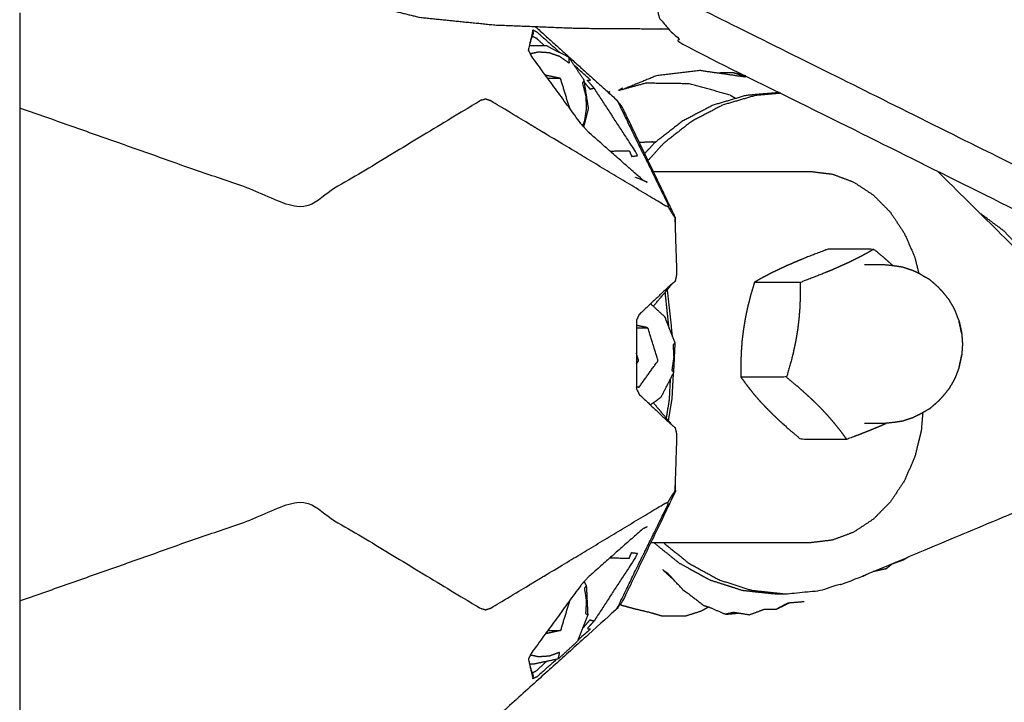
# Model space of a CAD drawing. Units: millimetres. Extents: x 20949 to 85722, y -5921 to 32992.
# Drawn here: x 81525 to 81631, y 8375 to 8448 of the extents above; entities that cross this region are included whole.
import ezdxf

# ---------------------------------------------------------------- set-up
doc = ezdxf.new("R2010")
doc.units = ezdxf.units.MM

msp = doc.modelspace()

# ---------------------------------------------------------------- linework, layer by layer
for points, knots in [([(81605.08, 8472.74), (81603.4, 8471.8), (81601.72, 8470.85), (81599.95, 8468.95), (81598.19, 8467.05), (81596.75, 8464.64), (81595.31, 8462.23), (81594.4, 8459.82), (81593.5, 8457.41), (81593.11, 8454.98), (81592.73, 8452.56), (81593.05, 8450.62), (81593.37, 8448.68), (81593.77, 8448.18), (81594.17, 8447.68), (81595.16, 8446.64), (81596.15, 8445.61), (81615.99, 8435.74), (81635.84, 8425.87)], [0, 0, 0, 1, 1, 2, 2, 3, 3, 4, 4, 5, 5, 6, 6, 7, 7, 8, 8, 9, 9, 9]), ([(81605.08, 8472.74), (81603.4, 8471.8), (81601.72, 8470.85), (81599.95, 8468.95), (81598.19, 8467.05), (81596.75, 8464.64), (81595.31, 8462.23), (81594.4, 8459.82), (81593.5, 8457.41), (81593.11, 8454.98), (81592.73, 8452.56), (81593.05, 8450.62), (81593.37, 8448.68), (81593.77, 8448.18), (81594.17, 8447.68), (81595.16, 8446.64), (81596.15, 8445.61), (81615.99, 8435.74), (81635.84, 8425.87)], [0, 0, 0, 1, 1, 2, 2, 3, 3, 4, 4, 5, 5, 6, 6, 7, 7, 8, 8, 9, 9, 9]), ([(81609.08, 8472.67), (81628.93, 8462.79), (81648.78, 8452.92), (81649.77, 8451.89), (81650.76, 8450.86), (81651.15, 8450.35), (81651.55, 8449.85), (81651.87, 8447.91), (81652.19, 8445.98), (81651.83, 8443.69), (81651.47, 8441.4)], [-1, -1, -1, 0, 0, 1, 1, 2, 2, 3, 3, 3.943306, 3.943306, 3.943306]), ([(81609.08, 8472.67), (81628.93, 8462.79), (81648.78, 8452.92), (81649.77, 8451.89), (81650.76, 8450.86), (81651.15, 8450.35), (81651.55, 8449.85), (81651.87, 8447.91), (81652.19, 8445.98), (81651.83, 8443.69), (81651.47, 8441.4)], [-1, -1, -1, 0, 0, 1, 1, 2, 2, 3, 3, 3.943306, 3.943306, 3.943306]), ([(81634.67, 8431.7), (81635.05, 8434.12), (81635.43, 8436.55), (81636.34, 8438.96), (81637.25, 8441.37), (81638.69, 8443.78), (81640.13, 8446.19), (81641.89, 8448.09), (81643.66, 8449.99), (81643.1, 8450.49), (81642.55, 8451), (81622.7, 8460.87), (81602.85, 8470.74), (81602.29, 8470.8), (81601.72, 8470.85)], [0, 0, 0, 1, 1, 2, 2, 3, 3, 4, 4, 5, 5, 6, 6, 7, 7, 7]), ([(81551.29, 8459.39), (81551.8, 8458.52), (81552.31, 8457.66), (81554.22, 8455.59), (81556.13, 8453.53), (81558.58, 8451.9), (81561.03, 8450.27), (81564.32, 8449.45), (81567.62, 8448.63), (81571.67, 8448.22), (81575.72, 8447.81), (81580.21, 8447.63), (81584.7, 8447.45), (81589.17, 8447.42), (81593.63, 8447.39), (81594.03, 8447.39), (81594.43, 8447.4)], [-9.351738, -9.351738, -9.351738, -9, -9, -8, -8, -7, -7, -6, -6, -5, -5, -4, -4, -3, -3, -2.897661, -2.897661, -2.897661]), ([(81637.21, 8425.84), (81636.26, 8426.83), (81635.31, 8427.82), (81634.99, 8429.76), (81634.67, 8431.7), (81633.93, 8431.83), (81633.19, 8431.96), (81613.34, 8441.84), (81593.5, 8451.71), (81593.11, 8452.13), (81592.73, 8452.56)], [0, 0, 0, 1, 1, 2, 2, 3, 3, 4, 4, 5, 5, 5]), ([(81579.9, 8446.92), (81579.87, 8447.08), (81579.84, 8447.25), (81579.6, 8446.18), (81579.35, 8445.12), (81579.35, 8445.12), (81579.35, 8445.12)], [0, 0, 0, 1, 1, 2, 2, 2.000464, 2.000464, 2.000464]), ([(81579.78, 8446.6), (81579.98, 8446.5), (81580.19, 8446.4), (81580.64, 8445.98), (81581.09, 8445.57)], [0.048566, 0.048566, 0.048566, 1, 1, 1.176736, 1.176736, 1.176736]), ([(81582.78, 8444.79), (81581.54, 8445.91), (81580.29, 8447.02), (81580.07, 8447.13), (81579.84, 8447.25)], [6.566794, 6.566794, 6.566794, 7, 7, 8, 8, 8]), ([(81585.32, 8436.82), (81585.58, 8437.81), (81585.83, 8438.8), (81585.59, 8440.33), (81585.35, 8441.86), (81584.53, 8443.08), (81583.72, 8444.3), (81582.51, 8444.93), (81581.31, 8445.57), (81580.38, 8445.57), (81579.46, 8445.57)], [2.335794, 2.335794, 2.335794, 3, 3, 4, 4, 5, 5, 6, 6, 6.495083, 6.495083, 6.495083]), ([(81591.68, 8431.09), (81588.76, 8433.67), (81585.84, 8436.24), (81585.43, 8436.7), (81585.01, 8437.16), (81582.36, 8440.79), (81579.7, 8444.43), (81579.53, 8444.77), (81579.35, 8445.12)], [0, 0, 0, 1, 1, 2, 2, 3, 3, 3.999301, 3.999301, 3.999301]), ([(81583.72, 8444.3), (81583.72, 8443.99), (81583.73, 8443.69), (81583.23, 8444.04), (81582.73, 8444.4), (81582.17, 8444.6), (81581.61, 8444.8), (81581.03, 8444.84), (81580.44, 8444.88), (81580.01, 8444.79), (81579.57, 8444.69)], [1, 1, 1, 2, 2, 3, 3, 4, 4, 5, 5, 5.759126, 5.759126, 5.759126]), ([(81585.39, 8441.61), (81585.69, 8441.25), (81585.98, 8440.9), (81586.2, 8440.95), (81586.43, 8441.01), (81586.06, 8441.42), (81585.7, 8441.84), (81585.87, 8441.86), (81586.04, 8441.87), (81585.16, 8442.66), (81584.29, 8443.44)], [2.123423, 2.123423, 2.123423, 3, 3, 4, 4, 5, 5, 6, 6, 6.303745, 6.303745, 6.303745]), ([(81583.8, 8438.83), (81583.3, 8440.44), (81582.81, 8442.05), (81582, 8442.22), (81581.19, 8442.39)], [1.091951, 1.091951, 1.091951, 2, 2, 2.51612, 2.51612, 2.51612]), ([(81597.96, 8442.9), (81595.56, 8442.62), (81593.16, 8442.34), (81591.35, 8441.6), (81589.54, 8440.86)], [0, 0, 0, 1, 1, 1.821039, 1.821039, 1.821039]), ([(81597.96, 8442.9), (81595.56, 8442.62), (81593.16, 8442.34), (81591.35, 8441.6), (81589.54, 8440.86)], [0, 0, 0, 1, 1, 1.821039, 1.821039, 1.821039]), ([(81597.96, 8442.9), (81600.36, 8442.56), (81602.76, 8442.21), (81602.11, 8442.43), (81601.46, 8442.64), (81600.67, 8442.63), (81599.89, 8442.63)], [0, 0, 0, 1, 1, 2, 2, 2.323451, 2.323451, 2.323451]), ([(81597.96, 8442.9), (81600.36, 8442.56), (81602.76, 8442.21), (81602.11, 8442.43), (81601.46, 8442.64), (81600.67, 8442.63), (81599.89, 8442.63)], [0, 0, 0, 1, 1, 2, 2, 2.323451, 2.323451, 2.323451]), ([(81585.35, 8441.86), (81585.26, 8441.7), (81585.17, 8441.54), (81585.34, 8440.88), (81585.52, 8440.22), (81585.56, 8439.53), (81585.59, 8438.84), (81585.49, 8438.16), (81585.39, 8437.48), (81585.29, 8437.22), (81585.19, 8436.96)], [0, 0, 0, 1, 1, 2, 2, 3, 3, 4, 4, 4.411877, 4.411877, 4.411877]), ([(81588.14, 8434.22), (81589.18, 8434.24), (81590.21, 8434.26), (81590.34, 8433.95), (81590.47, 8433.65), (81590.79, 8433.69), (81591.11, 8433.73), (81590.95, 8434.03), (81590.79, 8434.32), (81588.61, 8437.66), (81586.43, 8441.01)], [3.822489, 3.822489, 3.822489, 4, 4, 5, 5, 6, 6, 7, 7, 8, 8, 8]), ([(81601.08, 8440.24), (81598.89, 8440.86), (81596.69, 8441.47), (81594.34, 8441.5), (81591.99, 8441.53), (81590.52, 8441.13), (81589.05, 8440.73)], [0, 0, 0, 1, 1, 2, 2, 2.635832, 2.635832, 2.635832]), ([(81606.38, 8440.52), (81604.58, 8440.37), (81602.78, 8440.21), (81601.01, 8439.69), (81599.25, 8439.17), (81597.58, 8438.3), (81595.91, 8437.42), (81594.37, 8436.22), (81592.84, 8435.02), (81592.36, 8434.48), (81591.88, 8433.95)], [13.00421, 13.00421, 13.00421, 14, 14, 15, 15, 16, 16, 17, 17, 17.35876, 17.35876, 17.35876]), ([(81606.53, 8440.45), (81605.17, 8440.33), (81603.8, 8440.21), (81602.03, 8439.69), (81600.27, 8439.17), (81598.6, 8438.3), (81596.93, 8437.42), (81595.4, 8436.22), (81593.87, 8435.02), (81593.05, 8434.11), (81592.23, 8433.21)], [0.245028, 0.245028, 0.245028, 1, 1, 2, 2, 3, 3, 4, 4, 4.605441, 4.605441, 4.605441]), ([(81594.39, 8428.21), (81594.18, 8428.3), (81593.97, 8428.4), (81584.63, 8434.02), (81575.28, 8439.64), (81575.01, 8439.73), (81574.74, 8439.81), (81574.45, 8439.73), (81574.17, 8439.64), (81564.62, 8433.87), (81555.07, 8428.1), (81539.82, 8433.48), (81524.58, 8438.86)], [0, 0, 0, 1, 1, 2, 2, 3, 3, 4, 4, 5, 5, 5.93239, 5.93239, 5.93239]), ([(81588.98, 8439.56), (81588.95, 8439.6), (81588.92, 8439.63), (81588.85, 8439.72), (81588.77, 8439.81), (81588.84, 8439.73), (81588.92, 8439.64), (81589.18, 8439.3), (81589.45, 8438.97)], [-0.434629, -0.434629, -0.434629, -0.314985, -0.314985, 0, 0, 1, 1, 2, 2, 2]), ([(81588.92, 8439.64), (81590.22, 8436.96), (81591.52, 8434.28), (81591.68, 8433.97), (81591.85, 8433.65), (81593.13, 8431.03), (81594.41, 8428.4), (81594.4, 8428.31), (81594.39, 8428.21), (81594.77, 8427.61), (81595.14, 8427), (81595.14, 8426.71), (81595.14, 8426.42)], [0, 0, 0, 1, 1, 2, 2, 3, 3, 4, 4, 5, 5, 5.999694, 5.999694, 5.999694]), ([(81589.45, 8438.97), (81589.35, 8439.1), (81589.25, 8439.24), (81589.12, 8439.39), (81588.99, 8439.55)], [-2, -2, -2, -1, -1, -0.462058, -0.462058, -0.462058]), ([(81595.16, 8426.6), (81595.17, 8426.85), (81595.18, 8427.09), (81592.32, 8433.03), (81589.45, 8438.97)], [0, 0, 0, 1, 1, 2, 2, 2]), ([(81592.85, 8435.18), (81592.74, 8435.2), (81592.63, 8435.22), (81592.85, 8435.2), (81593.06, 8435.19)], [0.9299116, 0.9299116, 0.9299116, 1, 1, 1.8391871, 1.8391871, 1.8391871]), ([(81591.68, 8431.09), (81591.92, 8430.98), (81592.15, 8430.87), (81591.51, 8431.13), (81590.88, 8431.39), (81590.88, 8431.39), (81590.88, 8431.39)], [1.000019, 1.000019, 1.000019, 2, 2, 3, 3, 3.000188, 3.000188, 3.000188]), ([(81592.89, 8392.03), (81594.23, 8390.94), (81595.57, 8389.85), (81597.23, 8388.94), (81598.89, 8388.03), (81599.87, 8387.72), (81600.84, 8387.41), (81601.62, 8387.16), (81602.4, 8386.91), (81604.21, 8386.72), (81606.02, 8386.52), (81606.53, 8386.52), (81607.04, 8386.52), (81608.85, 8386.7), (81610.66, 8386.88), (81612.42, 8387.42), (81614.18, 8387.96), (81627.82, 8393.68), (81641.46, 8399.39), (81642.28, 8399.92), (81643.1, 8400.44), (81643.75, 8401.25), (81644.41, 8402.06), (81644.83, 8403.07), (81645.26, 8404.08), (81645.42, 8405.2), (81645.58, 8406.33), (81645.46, 8407.46), (81645.34, 8408.59), (81644.95, 8409.62), (81644.56, 8410.66), (81643.93, 8411.5), (81643.31, 8412.34), (81633.35, 8422.2), (81623.39, 8432.06)], [-7.88354, -7.88354, -7.88354, -7, -7, -6, -6, -5.443205, -5.443205, -5, -5, -4, -4, -3, -3, -2, -2, -1, -1, 0, 0, 1, 1, 2, 2, 3, 3, 4, 4, 5, 5, 6, 6, 7, 7, 7.887204, 7.887204, 7.887204]), ([(81609.71, 8432.03), (81610.9, 8431.88), (81612.09, 8431.74), (81613.23, 8431.31), (81614.37, 8430.89), (81615.42, 8430.19), (81616.48, 8429.5), (81617.4, 8428.57), (81618.32, 8427.64), (81619.08, 8426.5), (81619.83, 8425.36), (81620.4, 8424.07), (81620.96, 8422.77), (81621.17, 8421.9), (81621.39, 8421.04)], [-9, -9, -9, -8, -8, -7, -7, -6, -6, -5, -5, -4, -4, -3, -3, -2.384166, -2.384166, -2.384166]), ([(81595.16, 8426.6), (81595.15, 8426.51), (81595.14, 8426.42), (81595.23, 8423.68), (81595.32, 8420.94), (81595.23, 8420.55), (81595.14, 8420.17), (81594.87, 8419.96), (81594.6, 8419.75), (81592.94, 8418.17), (81591.27, 8416.6), (81591.13, 8416.29), (81590.98, 8415.99), (81590.98, 8414.15), (81590.98, 8412.31), (81590.98, 8410.47), (81590.98, 8408.64), (81591.13, 8408.33), (81591.27, 8408.03), (81592.94, 8406.45), (81594.6, 8404.88), (81594.87, 8404.67), (81595.14, 8404.45), (81595.23, 8404.07), (81595.32, 8403.69), (81595.23, 8400.95), (81595.14, 8398.2), (81595.15, 8398.11), (81595.16, 8398.02)], [0, 0, 0, 1, 1, 2, 2, 3, 3, 4, 4, 5, 5, 6, 6, 7, 7, 8, 8, 9, 9, 10, 10, 11, 11, 12, 12, 13, 13, 14, 14, 14]), ([(81630.59, 8425.58), (81631.98, 8424.1), (81633.37, 8422.61), (81633.12, 8423.05), (81632.87, 8423.49), (81632.27, 8423.96), (81631.68, 8424.42)], [0, 0, 0, 1, 1, 2, 2, 2.370124, 2.370124, 2.370124]), ([(81630.59, 8425.58), (81631.98, 8424.1), (81633.37, 8422.61), (81633.12, 8423.05), (81632.87, 8423.49), (81632.27, 8423.96), (81631.68, 8424.42)], [0, 0, 0, 1, 1, 2, 2, 2.370124, 2.370124, 2.370124]), ([(81618.63, 8421.86), (81618.61, 8421.88), (81618.59, 8421.89), (81618.11, 8422.32), (81617.63, 8422.74), (81617.08, 8423.2), (81616.53, 8423.66), (81614.08, 8423.66), (81611.62, 8423.66), (81610.97, 8423.41), (81610.32, 8423.17), (81609.75, 8422.94), (81609.18, 8422.72), (81608.66, 8422.5), (81608.14, 8422.29), (81607.67, 8422.08), (81607.19, 8421.88), (81606.74, 8421.67), (81606.3, 8421.46), (81605.86, 8421.25), (81605.43, 8421.04), (81605, 8420.81), (81604.57, 8420.59), (81604.13, 8420.34), (81603.7, 8420.1), (81603.49, 8419.4), (81603.28, 8418.7), (81603.12, 8418.05), (81602.95, 8417.4), (81602.82, 8416.79), (81602.7, 8416.18), (81602.6, 8415.58), (81602.5, 8414.98), (81602.43, 8414.39), (81602.35, 8413.79), (81602.31, 8413.18), (81602.26, 8412.56), (81602.24, 8411.92), (81602.22, 8411.27), (81602.22, 8410.57), (81602.23, 8409.87), (81602.57, 8409.41), (81602.91, 8408.95), (81603.24, 8408.53), (81603.58, 8408.1), (81603.92, 8407.7), (81604.27, 8407.3), (81604.63, 8406.92), (81605, 8406.53), (81605.39, 8406.14), (81605.78, 8405.75), (81606.2, 8405.35), (81606.63, 8404.95), (81607.11, 8404.53), (81607.59, 8404.1), (81608.14, 8403.64), (81608.69, 8403.19), (81611.15, 8403.19), (81613.6, 8403.19), (81614.25, 8403.43), (81614.9, 8403.67), (81615.48, 8403.9), (81616.05, 8404.12), (81616.56, 8404.34), (81617.08, 8404.55), (81617.49, 8404.73), (81617.89, 8404.9)], [17.95739, 17.95739, 17.95739, 18, 18, 19, 19, 20, 20, 21, 21, 22, 22, 23, 23, 24, 24, 25, 25, 26, 26, 27, 27, 28, 28, 29, 29, 30, 30, 31, 31, 32, 32, 33, 33, 34, 34, 35, 35, 36, 36, 37, 37, 38, 38, 39, 39, 40, 40, 41, 41, 42, 42, 43, 43, 44, 44, 45, 45, 46, 46, 47, 47, 48, 48, 49, 49, 49.853193, 49.853193, 49.853193]), ([(81603.7, 8420.1), (81606.15, 8420.1), (81608.61, 8420.1), (81609.26, 8420.34), (81609.91, 8420.59), (81610.48, 8420.81), (81611.05, 8421.04), (81611.57, 8421.25), (81612.08, 8421.46), (81612.56, 8421.67), (81613.03, 8421.88), (81613.48, 8422.08), (81613.93, 8422.29), (81614.36, 8422.5), (81614.8, 8422.72), (81615.23, 8422.94), (81615.66, 8423.17), (81616.09, 8423.41), (81616.53, 8423.66)], [0, 0, 0, 1, 1, 2, 2, 3, 3, 4, 4, 5, 5, 6, 6, 7, 7, 8, 8, 9, 9, 9]), ([(81625.72, 8415.95), (81625.49, 8416.54), (81625.27, 8417.12), (81624.97, 8417.65), (81624.67, 8418.18), (81624.3, 8418.64), (81623.93, 8419.09), (81623.7, 8419.33), (81623.48, 8419.57), (81623.01, 8419.98), (81622.55, 8420.38), (81622.03, 8420.67), (81621.52, 8420.97), (81621.15, 8421.15), (81620.79, 8421.33), (81620.22, 8421.52), (81619.64, 8421.71), (81619.22, 8421.78), (81618.8, 8421.84), (81618.2, 8421.91), (81617.59, 8421.97), (81616.56, 8421.97), (81615.53, 8421.97)], [-3, -3, -3, -2, -2, -1, -1, 0, 0, 1, 1, 2, 2, 3, 3, 4, 4, 5, 5, 6, 6, 7, 7, 8, 8, 8]), ([(81608.61, 8420.1), (81608.61, 8419.4), (81608.62, 8418.7), (81608.6, 8418.05), (81608.58, 8417.4), (81608.53, 8416.79), (81608.48, 8416.18), (81608.41, 8415.58), (81608.34, 8414.98), (81608.24, 8414.39), (81608.14, 8413.79), (81608.01, 8413.18), (81607.88, 8412.57), (81607.72, 8411.92), (81607.56, 8411.27), (81607.35, 8410.57), (81607.14, 8409.87), (81604.69, 8409.87), (81602.23, 8409.87)], [0, 0, 0, 1, 1, 2, 2, 3, 3, 4, 4, 5, 5, 6, 6, 7, 7, 8, 8, 9, 9, 9]), ([(81592.48, 8406.88), (81593.07, 8407.3), (81593.65, 8407.72), (81594.33, 8409.06), (81595.01, 8410.39), (81595.08, 8411.95), (81595.16, 8413.5), (81594.61, 8414.92), (81594.07, 8416.34), (81593.29, 8417.05), (81592.51, 8417.77)], [1.480445, 1.480445, 1.480445, 2, 2, 3, 3, 4, 4, 5, 5, 5.749499, 5.749499, 5.749499]), ([(81625.99, 8414.65), (81625.99, 8414.68), (81625.99, 8414.71), (81625.85, 8415.33), (81625.72, 8415.95), (81625.74, 8415.81), (81625.77, 8415.66), (81625.88, 8415.15), (81625.99, 8414.65)], [4.953702, 4.953702, 4.953702, 5, 5, 6, 6, 7, 7, 7.91959, 7.91959, 7.91959]), ([(81591.25, 8408.76), (81592.28, 8410.2), (81593.31, 8411.64), (81592.76, 8413.41), (81592.22, 8415.19), (81591.6, 8415.32), (81590.98, 8415.45)], [0, 0, 0, 1, 1, 2, 2, 2.394852, 2.394852, 2.394852]), ([(81625.99, 8414.65), (81626, 8414.6), (81626.01, 8414.56), (81626.05, 8413.99), (81626.09, 8413.42), (81626.05, 8412.85), (81626.01, 8412.28), (81625.89, 8411.73), (81625.77, 8411.18), (81625.74, 8411.03), (81625.72, 8410.89), (81625.85, 8411.51), (81625.99, 8412.13), (81625.99, 8412.17), (81625.99, 8412.2)], [-2.08041, -2.08041, -2.08041, -2, -2, -1, -1, 0, 0, 1, 1, 2, 2, 3, 3, 3.048746, 3.048746, 3.048746]), ([(81595.16, 8413.5), (81595.04, 8413.43), (81594.93, 8413.36), (81594.97, 8412.67), (81595, 8411.98), (81594.9, 8411.3), (81594.8, 8410.62), (81594.9, 8410.51), (81595.01, 8410.39)], [0, 0, 0, 1, 1, 2, 2, 3, 3, 4, 4, 4]), ([(81590.98, 8411.3), (81591.1, 8411.47), (81591.23, 8411.64), (81591.1, 8412.04), (81590.98, 8412.44)], [1.7643485, 1.7643485, 1.7643485, 2, 2, 2.4489193, 2.4489193, 2.4489193]), ([(81594.44, 8405.18), (81594.64, 8406.38), (81594.83, 8407.57), (81594.91, 8408.96), (81594.98, 8410.34)], [-2.542534, -2.542534, -2.542534, -2, -2, -1.415714, -1.415714, -1.415714]), ([(81625.72, 8410.89), (81625.49, 8410.3), (81625.27, 8409.72), (81624.97, 8409.19), (81624.67, 8408.66), (81624.3, 8408.2), (81623.93, 8407.75), (81623.7, 8407.51), (81623.48, 8407.27), (81623.01, 8406.86), (81622.55, 8406.46), (81622.03, 8406.17), (81621.52, 8405.87), (81621.15, 8405.69), (81620.79, 8405.51), (81620.22, 8405.32), (81619.64, 8405.13), (81619.22, 8405.06), (81618.8, 8405), (81618.2, 8404.94), (81617.59, 8404.87), (81616.56, 8404.87), (81615.53, 8404.87)], [-3, -3, -3, -2, -2, -1, -1, 0, 0, 1, 1, 2, 2, 3, 3, 4, 4, 5, 5, 6, 6, 7, 7, 8, 8, 8]), ([(81594.62, 8409.63), (81594.56, 8408.5), (81594.5, 8407.36), (81594.34, 8406.42), (81594.19, 8405.48)], [6.5408027, 6.5408027, 6.5408027, 7, 7, 7.4081319, 7.4081319, 7.4081319]), ([(81607.14, 8409.87), (81607.69, 8409.41), (81608.24, 8408.95), (81608.72, 8408.53), (81609.2, 8408.1), (81609.63, 8407.7), (81610.06, 8407.3), (81610.45, 8406.92), (81610.84, 8406.53), (81611.2, 8406.14), (81611.56, 8405.75), (81611.91, 8405.35), (81612.25, 8404.95), (81612.59, 8404.53), (81612.93, 8404.1), (81613.27, 8403.64), (81613.6, 8403.19)], [0, 0, 0, 1, 1, 2, 2, 3, 3, 4, 4, 5, 5, 6, 6, 7, 7, 8, 8, 8]), ([(81621.81, 8406.04), (81621.73, 8405.07), (81621.65, 8404.1), (81621.31, 8402.7), (81620.96, 8401.29), (81620.4, 8399.99), (81619.83, 8398.7), (81619.08, 8397.56), (81618.32, 8396.42), (81617.4, 8395.49), (81616.48, 8394.56), (81615.42, 8393.86), (81614.37, 8393.17), (81613.23, 8392.74), (81612.09, 8392.32), (81610.9, 8392.17), (81609.71, 8392.03)], [0.338672, 0.338672, 0.338672, 1, 1, 2, 2, 3, 3, 4, 4, 5, 5, 6, 6, 7, 7, 8, 8, 8]), ([(81595.16, 8398.02), (81595.17, 8397.78), (81595.18, 8397.53), (81592.32, 8391.6), (81589.45, 8385.66), (81589.18, 8385.32), (81588.92, 8384.98), (81588.84, 8384.9), (81588.77, 8384.81), (81582.21, 8378.9), (81575.65, 8372.99), (81575.34, 8372.77), (81575.03, 8372.56), (81574.94, 8372.52), (81574.85, 8372.48), (81574.43, 8372.4), (81574.02, 8372.31)], [0, 0, 0, 1, 1, 2, 2, 3, 3, 4, 4, 5, 5, 6, 6, 7, 7, 8, 8, 8]), ([(81588.92, 8384.98), (81590.22, 8387.66), (81591.52, 8390.35), (81591.68, 8390.66), (81591.85, 8390.97), (81593.13, 8393.6), (81594.41, 8396.22), (81594.4, 8396.32), (81594.39, 8396.41), (81594.77, 8397.02), (81595.14, 8397.62), (81595.14, 8397.91), (81595.14, 8398.2)], [0, 0, 0, 1, 1, 2, 2, 3, 3, 4, 4, 5, 5, 6, 6, 6]), ([(81524.58, 8385.76), (81539.82, 8391.14), (81555.07, 8396.52), (81564.62, 8390.75), (81574.17, 8384.98), (81574.45, 8384.9), (81574.74, 8384.81), (81575.01, 8384.9), (81575.28, 8384.98), (81584.63, 8390.6), (81593.97, 8396.23), (81594.18, 8396.32), (81594.39, 8396.41)], [4.067617, 4.067617, 4.067617, 5, 5, 6, 6, 7, 7, 8, 8, 9, 9, 10, 10, 10]), ([(81591.68, 8393.53), (81588.76, 8390.96), (81585.84, 8388.38), (81585.43, 8387.92), (81585.01, 8387.47), (81582.36, 8383.83), (81579.7, 8380.19), (81579.53, 8379.85), (81579.35, 8379.5)], [0, 0, 0, 1, 1, 2, 2, 3, 3, 4, 4, 4]), ([(81593.92, 8392.03), (81595.26, 8390.94), (81596.59, 8389.85), (81598.25, 8388.94), (81599.91, 8388.03), (81601.67, 8387.47), (81603.42, 8386.91), (81605.23, 8386.72), (81607.04, 8386.52)], [2.11651, 2.11651, 2.11651, 3, 3, 4, 4, 5, 5, 6, 6, 6]), ([(81588.14, 8390.41), (81589.18, 8390.39), (81590.21, 8390.37), (81590.34, 8390.67), (81590.47, 8390.97), (81590.79, 8390.93), (81591.11, 8390.89), (81590.95, 8390.6), (81590.79, 8390.31), (81588.61, 8386.96), (81586.43, 8383.62)], [2.822471, 2.822471, 2.822471, 3, 3, 4, 4, 5, 5, 6, 6, 7, 7, 7]), ([(81617.84, 8389.22), (81618.21, 8389.51), (81618.58, 8389.79), (81619.15, 8389.99), (81619.73, 8390.2), (81619.98, 8390.35), (81620.23, 8390.5)], [0, 0, 0, 1, 1, 2, 2, 2.589638, 2.589638, 2.589638]), ([(81617.84, 8389.22), (81618.21, 8389.51), (81618.58, 8389.79), (81619.15, 8389.99), (81619.73, 8390.2), (81619.98, 8390.35), (81620.23, 8390.5)], [0, 0, 0, 1, 1, 2, 2, 2.589638, 2.589638, 2.589638]), ([(81596.01, 8386.94), (81595.2, 8387.83), (81594.38, 8388.72), (81594.17, 8388.86), (81593.96, 8388.99), (81594.5, 8388.49), (81595.05, 8387.99)], [0, 0, 0, 1, 1, 2, 2, 2.637445, 2.637445, 2.637445]), ([(81615.48, 8388.5), (81615.42, 8388.47), (81615.36, 8388.44), (81615.59, 8388.54), (81615.82, 8388.65)], [1.821708, 1.821708, 1.821708, 2, 2, 2.2745452, 2.2745452, 2.2745452]), ([(81585.35, 8387.84), (81585.47, 8387.61), (81585.59, 8387.37), (81585.67, 8385.82), (81585.74, 8384.26), (81585.2, 8382.85), (81584.65, 8381.43), (81583.61, 8380.47), (81582.57, 8379.52), (81581.28, 8379.24), (81579.98, 8378.97), (81579.73, 8378.97), (81579.48, 8378.97)], [2.823204, 2.823204, 2.823204, 3, 3, 4, 4, 5, 5, 6, 6, 7, 7, 7.134279, 7.134279, 7.134279]), ([(81585.59, 8387.37), (81585.49, 8387.26), (81585.38, 8387.14), (81585.48, 8386.46), (81585.59, 8385.78), (81585.55, 8385.1), (81585.51, 8384.41), (81585.63, 8384.33), (81585.74, 8384.26)], [0, 0, 0, 1, 1, 2, 2, 3, 3, 4, 4, 4]), ([(81596.01, 8386.94), (81596.28, 8386.76), (81596.55, 8386.57), (81597.39, 8385.93), (81598.24, 8385.28), (81598.56, 8385.18), (81598.89, 8385.07), (81599.73, 8384.7), (81600.58, 8384.33)], [-1, -1, -1, 0, 0, 1, 1, 2, 2, 3, 3, 3]), ([(81583.79, 8385.79), (81583.3, 8384.18), (81582.81, 8382.58), (81582, 8382.4), (81581.19, 8382.23)], [1.095654, 1.095654, 1.095654, 2, 2, 2.514101, 2.514101, 2.514101]), ([(81589.24, 8385.39), (81589.32, 8385.35), (81589.39, 8385.31), (81590.05, 8385.13), (81590.7, 8384.95), (81591.54, 8384.75), (81592.39, 8384.55), (81593.05, 8384.36), (81593.71, 8384.17), (81594.55, 8384.16), (81595.39, 8384.15), (81595.82, 8384.15), (81596.25, 8384.15), (81597.1, 8384.41), (81597.94, 8384.68), (81598.25, 8384.85), (81598.56, 8385.03), (81598.64, 8385.08), (81598.72, 8385.12)], [4.90686, 4.90686, 4.90686, 5, 5, 6, 6, 7, 7, 8, 8, 9, 9, 10, 10, 11, 11, 12, 12, 12.090963, 12.090963, 12.090963]), ([(81589.24, 8385.39), (81589.32, 8385.35), (81589.39, 8385.31), (81590.05, 8385.13), (81590.7, 8384.95), (81591.54, 8384.75), (81592.39, 8384.55), (81593.05, 8384.36), (81593.71, 8384.17), (81594.55, 8384.16), (81595.39, 8384.15), (81595.82, 8384.15), (81596.25, 8384.15), (81597.1, 8384.41), (81597.94, 8384.68), (81598.25, 8384.85), (81598.56, 8385.03), (81598.64, 8385.08), (81598.72, 8385.12)], [4.90686, 4.90686, 4.90686, 5, 5, 6, 6, 7, 7, 8, 8, 9, 9, 10, 10, 11, 11, 12, 12, 12.090963, 12.090963, 12.090963]), ([(81603.11, 8384.26), (81603.92, 8384.56), (81604.73, 8384.87), (81605.4, 8384.88), (81606.08, 8384.89)], [0, 0, 0, 1, 1, 2, 2, 2]), ([(81603.11, 8384.26), (81603.92, 8384.56), (81604.73, 8384.87), (81605.4, 8384.88), (81606.08, 8384.89)], [0, 0, 0, 1, 1, 2, 2, 2]), ([(81609.03, 8385.67), (81608.16, 8385.6), (81607.29, 8385.53), (81606.69, 8385.21), (81606.08, 8384.89), (81606.75, 8385.21), (81607.41, 8385.54)], [0, 0, 0, 1, 1, 2, 2, 2.831753, 2.831753, 2.831753]), ([(81609.03, 8385.67), (81608.16, 8385.6), (81607.29, 8385.53), (81606.69, 8385.21), (81606.08, 8384.89), (81606.75, 8385.21), (81607.41, 8385.54)], [0, 0, 0, 1, 1, 2, 2, 2.831753, 2.831753, 2.831753]), ([(81585.18, 8382.81), (81585.24, 8382.86), (81585.3, 8382.92), (81585.64, 8383.32), (81585.98, 8383.73), (81586.2, 8383.67), (81586.43, 8383.62), (81586.06, 8383.2), (81585.7, 8382.79), (81585.87, 8382.77), (81586.04, 8382.75), (81585.37, 8382.15), (81584.7, 8381.55)], [1.975987, 1.975987, 1.975987, 2, 2, 3, 3, 4, 4, 5, 5, 6, 6, 6.232759, 6.232759, 6.232759]), ([(81603.11, 8384.26), (81602.27, 8384.39), (81601.43, 8384.52), (81601.01, 8384.43), (81600.58, 8384.33), (81601.24, 8384.39), (81601.9, 8384.45)], [0, 0, 0, 1, 1, 2, 2, 2.792036, 2.792036, 2.792036]), ([(81603.11, 8384.26), (81602.27, 8384.39), (81601.43, 8384.52), (81601.01, 8384.43), (81600.58, 8384.33), (81601.24, 8384.39), (81601.9, 8384.45)], [0, 0, 0, 1, 1, 2, 2, 2.792036, 2.792036, 2.792036]), ([(81579.35, 8379.5), (81579.6, 8378.44), (81579.84, 8377.38), (81579.87, 8377.54), (81579.9, 8377.7), (81579.71, 8378.22), (81579.53, 8378.74)], [0, 0, 0, 1, 1, 2, 2, 2.502198, 2.502198, 2.502198]), ([(81582.57, 8379.52), (81582.65, 8379.87), (81582.72, 8380.23), (81582.16, 8380.02), (81581.6, 8379.82), (81581.02, 8379.78), (81580.44, 8379.74), (81580, 8379.84), (81579.57, 8379.93)], [0, 0, 0, 1, 1, 2, 2, 3, 3, 3.754779, 3.754779, 3.754779]), ([(81582.39, 8379.48), (81581.34, 8378.54), (81580.29, 8377.6), (81580.07, 8377.49), (81579.84, 8377.38)], [6.635528, 6.635528, 6.635528, 7, 7, 8, 8, 8]), ([(81579.78, 8378.03), (81579.98, 8378.13), (81580.19, 8378.23), (81580.74, 8378.74), (81581.3, 8379.25)], [0.048853, 0.048853, 0.048853, 1, 1, 1.217336, 1.217336, 1.217336])]:
    msp.add_open_spline(points, degree=2, knots=knots)
for points in [[(81524.58, 8449.12), (81524.58, 8214.33), (81524.58, 7979.54)], [(81580.09, 8447.64), (81584.43, 8443.72), (81588.77, 8439.81)], [(81580.09, 8447.64), (81584.43, 8443.72), (81588.77, 8439.81)], [(81579.53, 8445.88), (81579.71, 8446.4), (81579.9, 8446.92)], [(81582.81, 8442.05), (81582.13, 8442.05), (81581.44, 8442.05)], [(81602.76, 8442.32), (81602.11, 8442.48), (81601.46, 8442.64)], [(81589.47, 8441), (81589.26, 8440.87), (81589.05, 8440.73)], [(81589.47, 8441), (81589.26, 8440.87), (81589.05, 8440.73)], [(81587.97, 8440.53), (81588.04, 8440.56), (81588.11, 8440.59)], [(81587.97, 8440.53), (81588.04, 8440.56), (81588.11, 8440.59)], [(81588.11, 8440.59), (81588.04, 8440.56), (81587.98, 8440.53)], [(81601.08, 8440.24), (81601.39, 8440.07), (81601.7, 8439.89)], [(81601.6, 8439.95), (81601.6, 8439.95), (81601.6, 8439.95)], [(81593.05, 8435.18), (81592.17, 8435.17), (81591.29, 8435.15)], [(81592.8, 8432.03), (81601.26, 8432.03), (81609.71, 8432.03)], [(81630.59, 8425.58), (81629.28, 8426.56), (81627.96, 8427.54)], [(81630.59, 8425.58), (81629.28, 8426.56), (81627.96, 8427.54)], [(81592.8, 8417.5), (81593.84, 8418.73), (81594.87, 8419.96)], [(81594.05, 8418.98), (81594.24, 8417.18), (81594.44, 8415.38)], [(81594.88, 8414.21), (81594.61, 8416.77), (81594.33, 8419.32)], [(81590.98, 8415.19), (81591.6, 8415.19), (81592.22, 8415.19)], [(81591.25, 8408.76), (81591.11, 8408.78), (81590.98, 8408.81)], [(81594.87, 8404.66), (81593.84, 8405.89), (81592.81, 8407.11)], [(81592.15, 8393.75), (81591.92, 8393.64), (81591.68, 8393.53)], [(81609.71, 8392.03), (81601.12, 8392.03), (81592.53, 8392.03)], [(81593.81, 8389.15), (81593.89, 8389.07), (81593.96, 8388.99)], [(81617.84, 8389.22), (81617.15, 8389.07), (81616.46, 8388.92)], [(81617.84, 8389.22), (81617.15, 8389.07), (81616.46, 8388.92)], [(81615.31, 8388.43), (81615.33, 8388.43), (81615.36, 8388.44)], [(81615.31, 8388.43), (81615.33, 8388.43), (81615.36, 8388.44)], [(81585.23, 8382.92), (81585.27, 8382.92), (81585.3, 8382.92)], [(81581.44, 8382.58), (81582.12, 8382.58), (81582.81, 8382.58)]]:
    msp.add_open_spline(points, degree=2)

doc.saveas('drawing.dxf')
